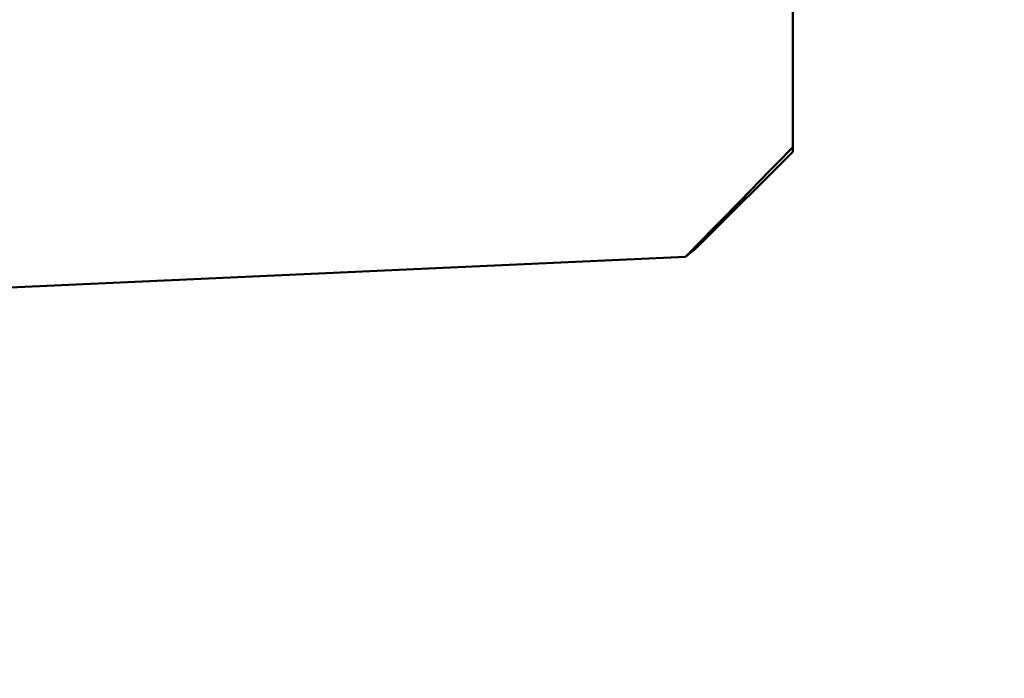
# Model space of a CAD drawing. Units: millimetres. Extents: x -104 to 111, y -20 to 83.
# Drawn here: x 51 to 57, y -20 to -16 of the extents above; entities that cross this region are included whole.
import ezdxf

# ---------------------------------------------------------------- set-up
doc = ezdxf.new("R2010")
doc.units = ezdxf.units.MM
doc.layers.add('1', color=4, linetype='Continuous', lineweight=50)
doc.layers.add('2', color=7, linetype='Continuous', lineweight=25)
doc.styles.add('simplex', font='txt.shx', dxfattribs={"height": 3.5})
doc.dimstyles.new('コピー - ISO-25', dxfattribs={"dimscale": 0, "dimtxt": 3.5, "dimasz": 3.5, "dimexe": 1.5, "dimexo": 0, "dimgap": 2.3, "dimtad": 1, "dimdec": 8, "dimdsep": 46, "dimtxsty": 'simplex', "dimcen": 0.09, "dimclrd": 256, "dimclre": 256, "dimclrt": 256, "dimadec": 0, "dimazin": 0, "dimtfac": 1, "dimtofl": 0, "dimtmove": 0, "dimatfit": 3, "dimfxl": 1, "dimtolj": 1, "dimlwd": -1, "dimlwe": -1, "dimarcsym": 0})

# ---------------------------------------------------------------- blocks, each defined once
blk = doc.blocks.new('*D16')
at = {"layer": '2'}
for p, q in [((56.35, 19.05), (75.2566, 19.05)), ((73.7566, 15.55), (73.7566, -19.05))]:
    blk.add_line(p, q, dxfattribs=at)
at = {"layer": '2', "lineweight": 0}
blk.add_solid([(74.34, 15.55), (73.1733, 15.55), (73.7566, 19.05)], dxfattribs=at)
at = {"layer": 'Defpoints', "color": 0, "lineweight": 0}
for p in [(56.35, 19.05), (56.35, -19.05), (73.7566, -19.05)]:
    blk.add_point(p, dxfattribs=at)
at = {"layer": '2', "insert": (69.7066, -2.681), "char_height": 3.5, "attachment_point": 5, "rotation": 90, "style": 'simplex'}
blk.add_mtext('\\A1;%%c38.1 [%%c1.500"]', dxfattribs=at)
blk = doc.blocks.new('_None')

msp = doc.modelspace()

# ---------------------------------------------------------------- linework, layer by layer
at = {"layer": '1'}
for p, q in [((55.95, -16.54999882), (55.95, -15.5954392)), ((55.95, -16.55), (55.39135057, -17.10864943)), ((55.27961237, -17.20673973), (48.82789523, -17.49808478))]:
    msp.add_line(p, q, dxfattribs=at)
for points, knots in [([(55.27961237, -17.20673973), (55.33562417, -17.14971489), (55.55948928, -16.92154911), (55.78283341, -16.69287202), (55.95, -16.5210603)], [0, 0, 0, 0, 0.2500627194, 1, 1, 1, 1]), ([(55.39135042, -17.10864943), (55.38303617, -17.11696375), (55.34734884, -17.15139114), (55.3093832, -17.18341344), (55.27961237, -17.20673973)], [0, 0, 0, 0, 0.2371600691, 1, 1, 1, 1])]:
    msp.add_open_spline(points, degree=3, knots=knots, dxfattribs=at)

# ---------------------------------------------------------------- dimensions: what is measured, and where the dimension line sits
at = {"layer": '2'}
dim = msp.add_linear_dim(base=(73.7566415011, -19.0500000008), p1=(56.35, 19.049999997), p2=(56.35, -19.0500000008), angle=90, text='%%c<>', dimstyle='コピー - ISO-25', override={"dimscale": 1, "dimblk2": 'None', "dimsah": 1, "dimse2": 1}, dxfattribs=at)
dim.commit()
dim.dimension.update_dxf_attribs({"geometry": '*D16', "text_midpoint": (73.7566415011, -2.6810056585), "dimtype": 160})

doc.saveas('drawing.dxf')
